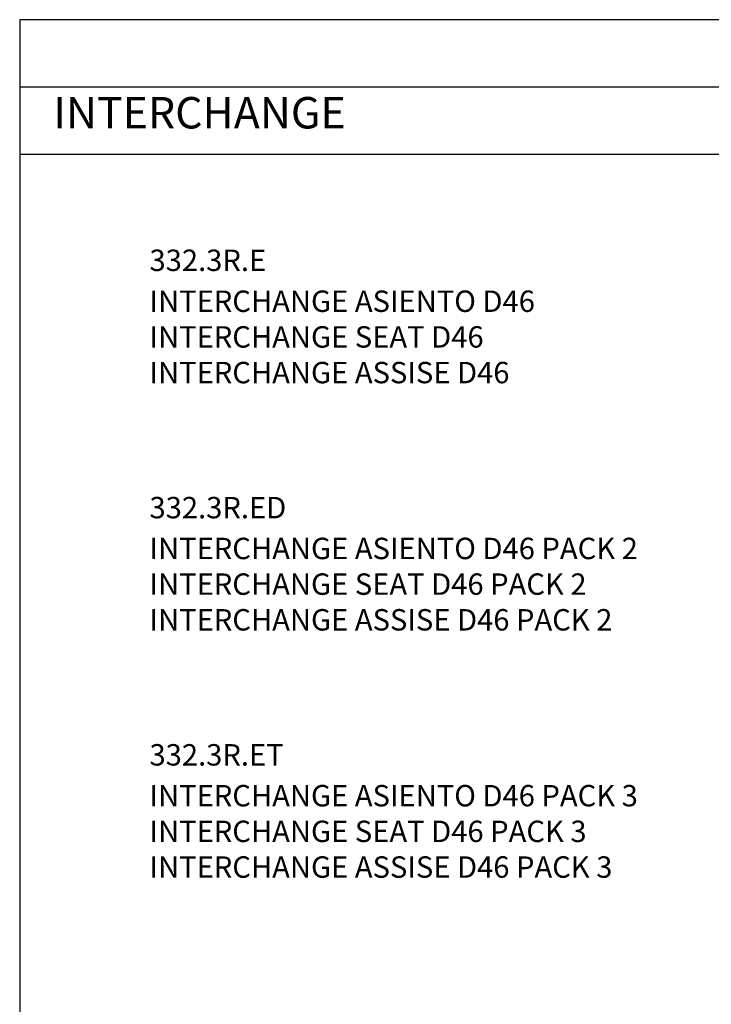
# Model space of a CAD drawing. Units: millimetres. Extents: x 41 to 383, y 93 to 323.
# Drawn here: x 222 to 303, y 208 to 323 of the extents above; entities that cross this region are included whole.
import ezdxf

# ---------------------------------------------------------------- set-up
doc = ezdxf.new("R2010")
doc.units = ezdxf.units.MM
doc.layers.get('0').update_dxf_attribs({"true_color": 0x000000})
doc.styles.add('Arial Normal', font='arial.ttf')

msp = doc.modelspace()

# ---------------------------------------------------------------- linework, layer by layer
msp.add_lwpolyline([(221.68, 92.52), (383.38, 92.52), (383.38, 322.56), (221.68, 322.56)], close=True)
for points in [[(221.68, 314.7), (383.38, 314.7)], [(221.68, 306.84), (383.38, 306.84)]]:
    msp.add_lwpolyline(points)

# ---------------------------------------------------------------- texts
at = {"style": 'Arial Normal'}
for s, insert, char_height, width, attachment_point in [('INTERCHANGE', (225.62, 311.21), 3.675, 81.2495, 4), ('332.3R.E', (236.85, 295.7), 2.5, 33.587, 1), ('{\\fArial;INTERCHANGE ASIENTO D46}\\P{\\fArial;INTERCHANGE SEAT D46}\\P{\\fArial;INTERCHANGE ASSISE D46}', (236.85, 290.92), 2.5, 102.5, 1), ('332.3R.ED', (236.85, 266.81), 2.5, 38.6413, 1), ('{\\fArial;INTERCHANGE ASIENTO D46 PACK 2}\\P{\\fArial;INTERCHANGE SEAT D46 PACK 2}\\P{\\fArial;INTERCHANGE ASSISE D46 PACK 2}', (236.85, 262.04), 2.5, 129.1304, 1), ('332.3R.ET', (236.85, 237.93), 2.5, 38.0978, 1), ('{\\fArial;INTERCHANGE ASIENTO D46 PACK 3}\\P{\\fArial;INTERCHANGE SEAT D46 PACK 3}\\P{\\fArial;INTERCHANGE ASSISE D46 PACK 3}', (236.85, 233.16), 2.5, 129.1848, 1)]:
    msp.add_mtext(s, dxfattribs=dict(at, insert=insert, char_height=char_height, width=width, attachment_point=attachment_point))

doc.saveas('drawing.dxf')
